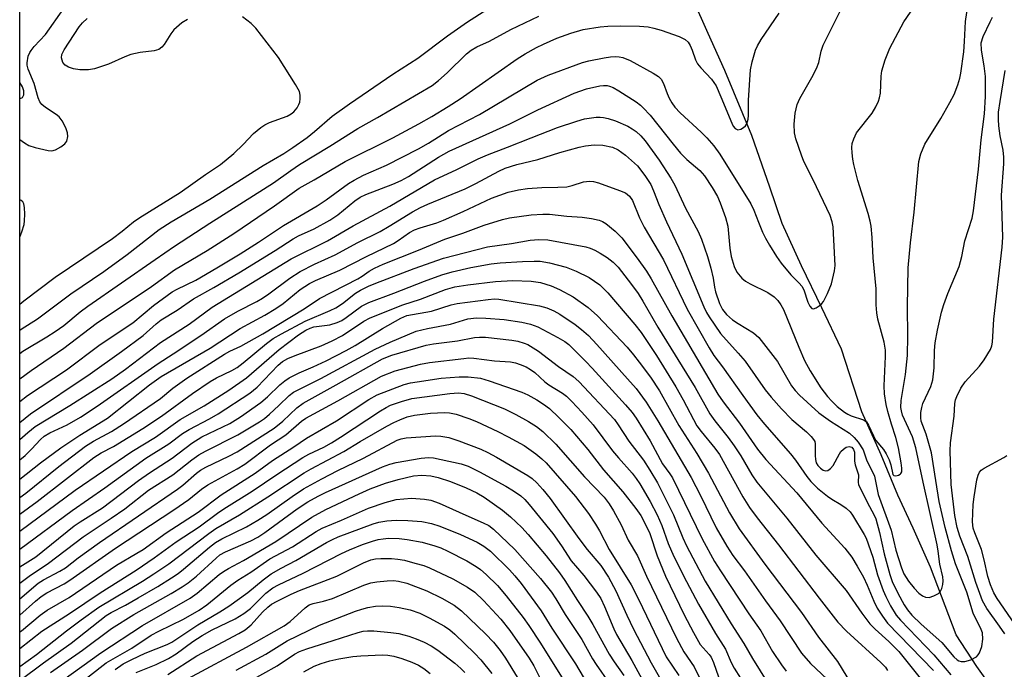
# Model space of a CAD drawing. Units: inches. Extents: x 1177771 to 1183771, y 553457 to 557457.
# Drawn here: x 1177771 to 1177988, y 553814 to 553958 of the extents above; entities that cross this region are included whole.
import ezdxf

# ---------------------------------------------------------------- set-up
doc = ezdxf.new("R2010")
doc.units = ezdxf.units.IN
doc.header["$MEASUREMENT"] = 0
for name, color, linetype in [('HYDRO-Single Line Stream', 4, 'Continuous'), ('NTRL-Trees', 3, 'Continuous'), ('Undefined', 1, 'Continuous')]:
    doc.layers.add(name, color=color, linetype=linetype)

msp = doc.modelspace()

# ---------------------------------------------------------------- linework, layer by layer
at = {"layer": 'HYDRO-Single Line Stream'}
msp.add_lwpolyline([(1177987.79, 553806.85), (1177981.96, 553815.11), (1177977.38, 553822.09), (1177971.73, 553836.98), (1177967.93, 553845.55), (1177964.54, 553852.84), (1177960.83, 553861.74), (1177956.62, 553871.16), (1177952.13, 553884.96), (1177947.77, 553894.1), (1177943.32, 553903.38), (1177939.06, 553912.71), (1177936.29, 553920.65), (1177932.33, 553932.04), (1177926.39, 553946.38), (1177922.73, 553954.52), (1177919.43, 553962)], dxfattribs=at)
at = {"layer": 'NTRL-Trees'}
msp.add_polyline3d([(1179808.02, 554767.66, 0), (1179735.43, 554730.33, 0), (1179691.88, 554718.92, 0), (1179671.14, 554689.89, 0), (1179621.36, 554668.11, 0), (1179542.54, 554671.19, 0), (1179468.92, 554685.74, 0), (1179312.78, 554767.53, 0), (1179283.46, 554762.34, 0), (1179241.55, 554715.28, 0), (1179282.54, 554508.3, 0), (1179181.44, 554325.08, 0), (1178269.12, 553720.5, 0), (1178140.92, 553545.31, 0), (1178080.34, 553457.7, 0), (1177770.95, 553457.74, 0), (1177771.02, 554826.93, 0), (1177804.61, 554868.54, 0), (1177954.23, 555148.48, 0), (1177979.79, 555215.4, 0), (1178071.22, 555454.8, 0), (1178214.06, 555921.51, 0), (1178327.86, 556129.23, 0)], dxfattribs=at)
at = {"layer": 'Undefined'}
for points, elevation in [([(1177770.97, 553868.85), (1177773.36, 553870.74), (1177786.47, 553879.56), (1177793.36, 553884.48), (1177798.14, 553888.01), (1177801.04, 553890.55), (1177802.16, 553891.42), (1177805.64, 553893.55), (1177809.24, 553896.05), (1177813.76, 553898.55), (1177819.29, 553901.83), (1177827.28, 553906.75), (1177831.23, 553909.29), (1177832.42, 553909.93), (1177835.83, 553911.51), (1177839.28, 553913.41), (1177841.05, 553914.6), (1177844.85, 553917.7), (1177846.03, 553918.51), (1177847.26, 553919.1), (1177853.21, 553921.34), (1177855.07, 553922.12), (1177856.68, 553923.03), (1177863.28, 553927.26), (1177865.62, 553928.62), (1177879, 553934.66), (1177885.16, 553937.71), (1177893.19, 553941.4), (1177895.86, 553942.34), (1177898.84, 553942.98), (1177899.65, 553943.08), (1177900.45, 553943.07), (1177900.95, 553942.95), (1177901.74, 553942.61), (1177903.03, 553941.87), (1177906.81, 553939.45), (1177907.78, 553938.75), (1177908.4, 553938.19), (1177909.95, 553936.51), (1177914.99, 553930.13), (1177916.65, 553928.2), (1177918, 553926.8), (1177920.88, 553924.37), (1177921.91, 553923.19), (1177923.59, 553920.6), (1177924.75, 553918.65), (1177925.37, 553917.24), (1177926.54, 553914.03), (1177927.03, 553912.08), (1177927.51, 553907.24), (1177927.8, 553905.38), (1177928.42, 553903.22), (1177929.05, 553901.97), (1177930.12, 553900.67), (1177930.97, 553899.95), (1177931.97, 553899.39), (1177935.89, 553897.5), (1177937.3, 553896.52), (1177938.1, 553895.71), (1177938.77, 553894.77), (1177939.34, 553893.7), (1177942.68, 553885.41), (1177943.97, 553882.52), (1177945.18, 553880.24), (1177947.55, 553876.48), (1177949.03, 553874.55), (1177949.95, 553873.53), (1177951.17, 553872.4), (1177952.74, 553871.13), (1177953.49, 553870.66), (1177954.27, 553870.31), (1177956.97, 553869.42), (1177957.6, 553868.96), (1177958.05, 553868.28), (1177959.14, 553865.9), (1177959.71, 553864.87), (1177961.4, 553862.89), (1177961.99, 553861.93), (1177962.58, 553860.61), (1177962.98, 553859.53), (1177963.42, 553857.38), (1177963.67, 553857.15), (1177964.05, 553857.1), (1177964.69, 553857.23), (1177965.07, 553857.43), (1177965.21, 553857.58), (1177965.38, 553858), (1177965.42, 553858.8), (1177965.28, 553859.93), (1177964.68, 553863.28), (1177964.11, 553865.56), (1177963.1, 553868.48), (1177962.33, 553871.27), (1177961.98, 553872.78), (1177961.62, 553875.12), (1177961.53, 553876.89), (1177961.81, 553883.36), (1177961.78, 553884.79), (1177961.5, 553886.5), (1177960.14, 553891.61), (1177959.87, 553893.03), (1177959.77, 553894.73), (1177959.74, 553898.32), (1177959.1, 553905.08), (1177958.9, 553909.58), (1177958.66, 553912.1), (1177958.44, 553913.22), (1177957.99, 553914.91), (1177955.74, 553922.16), (1177954.79, 553925.69), (1177954.59, 553926.82), (1177954.45, 553928.28), (1177954.4, 553929.44), (1177954.46, 553930.3), (1177954.8, 553931.36), (1177955.44, 553932.63), (1177958.87, 553936.98), (1177959.71, 553938.41), (1177960.29, 553939.66), (1177960.51, 553940.38), (1177960.68, 553941.42), (1177960.88, 553945.17), (1177961.01, 553946.31), (1177961.74, 553948.74), (1177962.77, 553951.33), (1177965.84, 553957.08), (1177969.76, 553962.81)], 224), ([(1177770.97, 553865.06), (1177772.74, 553866.66), (1177774.39, 553867.98), (1177782.01, 553872.57), (1177791.25, 553878.46), (1177794.25, 553880.6), (1177801.95, 553886.44), (1177808.31, 553890.48), (1177813.38, 553894.22), (1177830.81, 553904.89), (1177838.77, 553908.88), (1177844.47, 553912.15), (1177852.57, 553916.5), (1177862.36, 553922.3), (1177867.3, 553924.58), (1177872.04, 553926.94), (1177874.1, 553927.83), (1177878.51, 553929.47), (1177883.68, 553931.56), (1177889.53, 553933.79), (1177893.77, 553935.25), (1177895.48, 553935.74), (1177898.03, 553936.09), (1177898.88, 553936.12), (1177899.66, 553936.05), (1177900.7, 553935.8), (1177902.26, 553935.27), (1177904.99, 553934.09), (1177905.93, 553933.54), (1177906.82, 553932.91), (1177907.85, 553931.97), (1177908.79, 553930.91), (1177911.92, 553926.63), (1177914.49, 553922.66), (1177915.37, 553921.15), (1177917.73, 553916.02), (1177920.5, 553910.91), (1177921.26, 553909.24), (1177922.55, 553905.39), (1177923.27, 553902.87), (1177923.81, 553900.6), (1177924.08, 553898.65), (1177924.32, 553897.59), (1177925.21, 553895.06), (1177925.87, 553893.75), (1177926.78, 553892.63), (1177928.11, 553891.48), (1177929.3, 553890.66), (1177932.73, 553888.58), (1177933.92, 553887.55), (1177938, 553882.26), (1177941.09, 553876.95), (1177941.89, 553875.89), (1177942.84, 553874.86), (1177947.12, 553870.96), (1177949.7, 553869.14), (1177953.84, 553866.46), (1177954.88, 553865.57), (1177955.81, 553864.48), (1177956.91, 553862.81), (1177957.69, 553860.41), (1177959.02, 553857.8), (1177959.36, 553856.99), (1177960.22, 553852.96), (1177963.03, 553845.14), (1177964.07, 553840.74), (1177965.3, 553836.83), (1177965.84, 553835.53), (1177966.89, 553833.91), (1177968.14, 553832.33), (1177969.13, 553831.25), (1177969.97, 553830.63), (1177970.64, 553830.35), (1177971.41, 553830.32), (1177972.49, 553830.62), (1177973.47, 553831.14), (1177973.83, 553831.53), (1177974.2, 553832.29), (1177974.45, 553833.13), (1177974.55, 553833.99), (1177974.44, 553834.86), (1177973.79, 553837.66), (1177973.43, 553840.53), (1177973.19, 553841.9), (1177970.08, 553855.67), (1177968.5, 553863.26), (1177967.74, 553865.67), (1177965.59, 553870.46), (1177965.3, 553871.43), (1177965.21, 553872.14), (1177965.27, 553873.72), (1177966.18, 553879.44), (1177966.68, 553883.57), (1177966.72, 553887.87), (1177966.65, 553894.31), (1177966.78, 553902.93), (1177967.32, 553908.45), (1177968.15, 553915.15), (1177969.13, 553926.34), (1177969.57, 553928), (1177970.47, 553930.13), (1177974.01, 553935.81), (1177976, 553939.31), (1177976.92, 553941.09), (1177977.77, 553943.24), (1177978.17, 553944.66), (1177978.41, 553945.83), (1177979.05, 553950.52), (1177979.22, 553952.74), (1177979.41, 553957.16), (1177979.94, 553960.62)], 226), ([(1177770.97, 553873.5), (1177772.67, 553874.78), (1177781.23, 553880.44), (1177788.67, 553885.99), (1177795.85, 553890.79), (1177800.41, 553894.61), (1177804.54, 553897.59), (1177805.66, 553898.22), (1177809.77, 553900.23), (1177814.38, 553902.89), (1177819.53, 553905.98), (1177823.57, 553908.54), (1177829.08, 553912.24), (1177836.49, 553916.56), (1177838.5, 553917.92), (1177843.43, 553921.47), (1177844.65, 553922.26), (1177846.73, 553923.32), (1177851.78, 553925.53), (1177858.86, 553929.15), (1177861.07, 553930.4), (1177865.47, 553933.13), (1177872.3, 553936.71), (1177885.04, 553944.24), (1177887.47, 553945.37), (1177894.99, 553948.13), (1177896.39, 553948.49), (1177899.8, 553949.19), (1177901.17, 553949.38), (1177902.25, 553949.43), (1177903.08, 553949.38), (1177903.92, 553949.21), (1177905.52, 553948.59), (1177910.61, 553945.83), (1177911.76, 553945.06), (1177912.33, 553944.48), (1177912.89, 553943.5), (1177913.68, 553941.32), (1177914.15, 553940.27), (1177914.7, 553939.26), (1177915.34, 553938.31), (1177916.52, 553937.03), (1177921.16, 553932.8), (1177922.42, 553931.56), (1177924, 553929.81), (1177925.32, 553927.98), (1177932.12, 553917.04), (1177932.81, 553915.58), (1177933.79, 553912.94), (1177934.72, 553910.77), (1177935.36, 553909.45), (1177936.24, 553907.91), (1177937.77, 553905.38), (1177938.81, 553903.93), (1177940.91, 553901.4), (1177942.8, 553899.55), (1177943.36, 553898.89), (1177943.8, 553898.03), (1177944.7, 553895.33), (1177945.16, 553894.43), (1177945.58, 553893.96), (1177945.93, 553893.87), (1177946.54, 553894.09), (1177947.18, 553894.52), (1177947.79, 553895.05), (1177948.14, 553895.48), (1177949.05, 553897.27), (1177949.88, 553899.42), (1177950.56, 553902.25), (1177950.68, 553903.4), (1177950.67, 553904.84), (1177950.26, 553911.95), (1177950.05, 553913.07), (1177949.58, 553914.42), (1177945.84, 553922.3), (1177943.84, 553926.31), (1177943.28, 553927.75), (1177942.06, 553931.31), (1177941.78, 553932.68), (1177941.68, 553934.59), (1177941.92, 553937), (1177942.32, 553938.87), (1177942.94, 553940.2), (1177945.55, 553944.82), (1177946.59, 553946.84), (1177947.1, 553948.15), (1177947.64, 553950.64), (1177948.1, 553951.95), (1177952.2, 553960.2)], 222), ([(1177770.97, 553889.15), (1177771.27, 553889.37), (1177774.86, 553891.69), (1177782.21, 553897.16), (1177789.53, 553902.1), (1177794.64, 553905.88), (1177801.67, 553911.33), (1177804.36, 553913.06), (1177812.86, 553918.06), (1177824.6, 553925.49), (1177829.15, 553928.12), (1177831.15, 553929.4), (1177834.32, 553931.64), (1177835.96, 553932.94), (1177839.85, 553936.31), (1177843.62, 553939.07), (1177853.18, 553945.56), (1177858.7, 553949.1), (1177865.23, 553953.99), (1177869.63, 553957.12), (1177873.91, 553959.83)], 216), ([(1177770.97, 553878.44), (1177773.49, 553880.3), (1177780.7, 553885.21), (1177787.77, 553890.68), (1177799.98, 553898.81), (1177805.08, 553902.48), (1177812.28, 553906.74), (1177818.13, 553910.5), (1177827.13, 553916.56), (1177832.54, 553920.48), (1177835.89, 553922.32), (1177842.73, 553926.37), (1177853.23, 553931.57), (1177858.95, 553934.64), (1177861.82, 553936.27), (1177865.38, 553938.44), (1177868.02, 553940.17), (1177880.6, 553948.94), (1177882.34, 553950.03), (1177884.87, 553951.43), (1177886.42, 553952.21), (1177889.34, 553953.49), (1177892.45, 553954.64), (1177895.18, 553955.39), (1177898.89, 553956.03), (1177900.59, 553956.17), (1177903.42, 553956.23), (1177907.57, 553956.15), (1177909.46, 553956), (1177910.76, 553955.74), (1177912.37, 553955.27), (1177916.32, 553953.88), (1177917.64, 553953.24), (1177918.31, 553952.61), (1177918.74, 553951.89), (1177919.19, 553950.83), (1177919.92, 553948.72), (1177920.39, 553947.82), (1177921.09, 553946.94), (1177923.42, 553944.46), (1177924.45, 553942.97), (1177925.51, 553940.6), (1177927.9, 553934.77), (1177928.25, 553934.09), (1177928.66, 553933.57), (1177929.23, 553933.3), (1177929.88, 553933.45), (1177930.53, 553933.85), (1177930.91, 553934.2), (1177931.21, 553934.63), (1177931.55, 553935.67), (1177931.63, 553936.48), (1177931.61, 553939.86), (1177932.05, 553946.56), (1177932.38, 553948.29), (1177933.15, 553950.84), (1177933.61, 553951.83), (1177934.43, 553953.21), (1177938.33, 553959.03)], 220), ([(1177770.97, 553884.06), (1177771.64, 553884.52), (1177776.96, 553887.7), (1177778.78, 553888.89), (1177780.64, 553890.24), (1177784.31, 553893.25), (1177785.96, 553894.5), (1177800.81, 553904.76), (1177805.08, 553907.68), (1177812.88, 553912.78), (1177826.91, 553921.66), (1177830.68, 553924.37), (1177832.62, 553925.66), (1177839.33, 553929.7), (1177845.51, 553933.61), (1177849.84, 553936.02), (1177861.84, 553943.09), (1177863.28, 553944.15), (1177865.21, 553945.86), (1177869.46, 553950.08), (1177870.5, 553950.86), (1177871.71, 553951.56), (1177874.53, 553952.81), (1177879.2, 553955.38), (1177885.39, 553958.37)], 218), ([(1177770.97, 553894.89), (1177771.86, 553895.62), (1177778.73, 553900.86), (1177791.4, 553909.39), (1177793.53, 553910.96), (1177796.05, 553913.01), (1177797.4, 553914.01), (1177806.29, 553919.49), (1177811.91, 553923.44), (1177815.21, 553925.64), (1177818.14, 553928.12), (1177820.18, 553930.1), (1177822.46, 553932.47), (1177824.08, 553933.86), (1177824.99, 553934.44), (1177825.99, 553934.92), (1177829.91, 553936.33), (1177830.78, 553936.82), (1177831.38, 553937.31), (1177832.09, 553938.16), (1177832.51, 553938.88), (1177832.69, 553939.38), (1177832.79, 553940.16), (1177832.78, 553940.96), (1177832.6, 553941.74), (1177831.78, 553943.28), (1177828.01, 553949.21), (1177822.97, 553955.73), (1177821.96, 553956.75), (1177820.09, 553958.19)], 214), ([(1177770.97, 553860.63), (1177772.12, 553861.58), (1177773.56, 553862.99), (1177775.52, 553865.13), (1177776.33, 553865.83), (1177777.62, 553866.57), (1177781.44, 553868.3), (1177784.36, 553870.02), (1177788.05, 553872.46), (1177801.45, 553881.86), (1177804.81, 553883.97), (1177810.9, 553888), (1177816.11, 553891.65), (1177819, 553893.38), (1177823.24, 553895.53), (1177824.47, 553896.23), (1177825.86, 553897.16), (1177830.51, 553900.64), (1177832.76, 553902.08), (1177835.93, 553903.69), (1177840.47, 553905.81), (1177845.52, 553908.51), (1177850.39, 553910.95), (1177852.39, 553912.08), (1177857.51, 553915.23), (1177859.32, 553916.23), (1177860.92, 553916.97), (1177869.16, 553920.33), (1177871.5, 553921.49), (1177876.55, 553924.23), (1177877.96, 553924.89), (1177880.54, 553925.68), (1177885.2, 553926.74), (1177890.03, 553928.29), (1177894.26, 553929.5), (1177895.67, 553929.82), (1177897.58, 553930.02), (1177899.53, 553929.92), (1177901.59, 553929.51), (1177902.89, 553928.94), (1177904.5, 553927.73), (1177907.13, 553925.36), (1177908.77, 553923.22), (1177910.09, 553921.24), (1177910.7, 553919.9), (1177911.86, 553916.85), (1177913.55, 553913.01), (1177916.93, 553905.92), (1177921.78, 553894.31), (1177922.36, 553893.07), (1177922.95, 553892.08), (1177925.44, 553888.47), (1177929.35, 553884.14), (1177930.84, 553882.37), (1177935.31, 553876.04), (1177936.62, 553874.39), (1177938.88, 553871.83), (1177941.14, 553869.48), (1177944.4, 553866.75), (1177945.43, 553865.76), (1177945.96, 553865.13), (1177946.21, 553864.67), (1177946.33, 553864.15), (1177946.28, 553861.55), (1177946.34, 553860.68), (1177946.55, 553859.99), (1177946.92, 553859.35), (1177947.45, 553858.78), (1177948.05, 553858.37), (1177948.67, 553858.2), (1177949.09, 553858.29), (1177949.7, 553858.73), (1177950.25, 553859.37), (1177951.63, 553861.97), (1177951.96, 553862.42), (1177952.53, 553862.99), (1177953.16, 553863.41), (1177953.79, 553863.56), (1177954.37, 553863.37), (1177954.78, 553862.92), (1177954.97, 553862.28), (1177955, 553860.31), (1177955.09, 553859.48), (1177955.84, 553857.28), (1177955.8, 553855.65), (1177955.87, 553855.18), (1177957.84, 553851.11), (1177959.24, 553848.59), (1177959.64, 553847.62), (1177960.48, 553844.64), (1177961.53, 553839.89), (1177962.75, 553835.36), (1177963.28, 553833.81), (1177964.56, 553831.23), (1177965.95, 553828.66), (1177966.65, 553827.54), (1177967.61, 553826.42), (1177969.65, 553824.38), (1177974.22, 553820.34), (1177976.88, 553817.24), (1177977.62, 553816.58), (1177978, 553816.36), (1177978.49, 553816.21), (1177979.28, 553816.19), (1177980.62, 553816.59), (1177981.85, 553817.25), (1177982.22, 553817.65), (1177982.51, 553818.13), (1177983.02, 553819.52), (1177983.26, 553821.08), (1177983.16, 553822.53), (1177982.77, 553823.62), (1177981.66, 553825.7), (1177981.15, 553826.85), (1177979.74, 553831.46), (1177977.27, 553837.68), (1177976.38, 553840.57), (1177974.96, 553845.74), (1177973.67, 553851.42), (1177972.87, 553856.03), (1177971.97, 553862.15), (1177970.75, 553866.28), (1177969.7, 553869.11), (1177969.57, 553869.86), (1177969.62, 553871.01), (1177969.81, 553872.16), (1177970.07, 553873), (1177971.77, 553876.77), (1177972.27, 553878.24), (1177972.56, 553880.85), (1177972.62, 553884.71), (1177972.77, 553886.42), (1177973.27, 553889.19), (1177974.16, 553893.13), (1177974.68, 553894.8), (1177975.57, 553897.24), (1177978.07, 553903.23), (1177978.64, 553905.38), (1177979.31, 553908.83), (1177980.89, 553913.86), (1177981.19, 553915.5), (1177982.34, 553924.65), (1177982.93, 553931.11), (1177983.64, 553936.84), (1177983.87, 553940.63), (1177983.87, 553945.08), (1177983.57, 553947.4), (1177982.94, 553950.83), (1177982.91, 553952.47), (1177983.3, 553953.89), (1177984.91, 553957.08), (1177985.36, 553958.16)], 228), ([(1177807.93, 553957.61), (1177806.68, 553956.9), (1177804.96, 553955.36), (1177804.23, 553954.47), (1177802.83, 553952.09), (1177802.28, 553951.5), (1177801.6, 553951.04), (1177800.58, 553950.68), (1177797.51, 553950.38), (1177795.47, 553949.92), (1177794.13, 553949.42), (1177790.51, 553947.8), (1177787.45, 553946.73), (1177786.13, 553946.52), (1177784.17, 553946.55), (1177782.78, 553946.72), (1177781.67, 553947.1), (1177780.94, 553947.53), (1177780.45, 553948.14), (1177780.16, 553949.16), (1177780.23, 553949.94), (1177780.74, 553950.95), (1177784.09, 553956.03), (1177784.79, 553956.9), (1177785.82, 553957.85)], 214), ([(1177770.97, 553826.38), (1177774.43, 553829.5), (1177775.65, 553830.51), (1177776.96, 553831.32), (1177780.75, 553833.31), (1177782, 553834.09), (1177792.08, 553841.15), (1177804.91, 553849.59), (1177808.21, 553851.91), (1177811.01, 553854.12), (1177812.44, 553855.14), (1177818.9, 553858.65), (1177820.61, 553859.69), (1177826.23, 553863.94), (1177829.63, 553866.15), (1177833.05, 553869.12), (1177834, 553869.81), (1177841.05, 553873.58), (1177850.68, 553879.03), (1177853.71, 553880.23), (1177859.3, 553881.71), (1177861.31, 553882.06), (1177868.86, 553882.95), (1177869.94, 553883.05), (1177871.05, 553883.04), (1177875.62, 553882.4), (1177879.17, 553882.19), (1177880.25, 553881.98), (1177881.3, 553881.62), (1177882.6, 553881.08), (1177883.58, 553880.54), (1177884.5, 553879.84), (1177886.7, 553877.79), (1177887.62, 553877.14), (1177890.58, 553875.32), (1177891.47, 553874.62), (1177892.68, 553873.46), (1177894.9, 553871.08), (1177897.34, 553868.3), (1177901.63, 553862.6), (1177902.93, 553861.02), (1177905.95, 553857.65), (1177906.84, 553856.52), (1177907.62, 553855.36), (1177909.9, 553851.41), (1177911.48, 553848.48), (1177912.51, 553846.16), (1177913.9, 553842.19), (1177915.16, 553839.34), (1177917.94, 553833.82), (1177920.61, 553828.85), (1177924.31, 553822.34), (1177926.51, 553818.9), (1177927.8, 553815.98), (1177928.47, 553814.72), (1177934.04, 553805.94)], 246), ([(1177770.97, 553822.69), (1177771.34, 553822.97), (1177775.48, 553826.39), (1177777, 553827.52), (1177781.86, 553830.32), (1177792.26, 553837.42), (1177796.79, 553840.02), (1177798.13, 553840.86), (1177803.25, 553844.56), (1177810.32, 553849.12), (1177815.33, 553852.93), (1177822.82, 553857.71), (1177826.69, 553860.47), (1177831.39, 553863.48), (1177834.15, 553865.39), (1177840.76, 553869.22), (1177847.93, 553873.91), (1177849.74, 553874.91), (1177855.73, 553877.18), (1177857.13, 553877.56), (1177858.58, 553877.82), (1177863.84, 553878.6), (1177867.81, 553878.89), (1177869.78, 553878.9), (1177872.53, 553878.57), (1177874.47, 553878.04), (1177881.63, 553875.5), (1177882.94, 553874.94), (1177884.97, 553873.86), (1177886.45, 553872.91), (1177887.73, 553871.89), (1177889.8, 553869.94), (1177892.45, 553867.26), (1177896.18, 553862.87), (1177899.67, 553858.42), (1177903.91, 553853.56), (1177906.78, 553849.9), (1177907.84, 553848.32), (1177908.93, 553846.35), (1177909.87, 553844.39), (1177911.5, 553839.44), (1177913.3, 553834.95), (1177917.42, 553826.48), (1177919.45, 553822.54), (1177920.93, 553819.96), (1177922.95, 553817.73), (1177923.38, 553817.15), (1177923.91, 553815.99), (1177924.98, 553812.78)], 248), ([(1177770.97, 553819.08), (1177775.86, 553822.89), (1177781.92, 553826.77), (1177788.66, 553831.28), (1177796.61, 553836.3), (1177800.6, 553839.05), (1177805.42, 553842.52), (1177810.51, 553845.89), (1177814.53, 553848.87), (1177815.96, 553849.84), (1177822.18, 553853.73), (1177827.65, 553857.4), (1177833.37, 553861.1), (1177834.66, 553861.84), (1177838.02, 553863.43), (1177839.68, 553864.35), (1177841.64, 553865.58), (1177850.48, 553871.43), (1177851.72, 553872.17), (1177852.66, 553872.63), (1177855.09, 553873.48), (1177857.41, 553874.09), (1177865.8, 553875.24), (1177867.66, 553875.37), (1177868.9, 553875.21), (1177870.54, 553874.7), (1177877.8, 553871.82), (1177880.34, 553870.62), (1177883.14, 553869.04), (1177884.88, 553867.95), (1177886.28, 553866.87), (1177889.15, 553864.07), (1177895.48, 553856.86), (1177899.78, 553852.4), (1177900.91, 553850.91), (1177901.82, 553849.41), (1177903.55, 553846.27), (1177905.06, 553842.91), (1177907.17, 553839.48), (1177909.12, 553834.97), (1177915.72, 553821.36), (1177917.38, 553818.29), (1177919.63, 553815.02), (1177922.78, 553808.53)], 250), ([(1177770.97, 553815.12), (1177774.68, 553817.72), (1177781.27, 553822.95), (1177784.51, 553825.39), (1177788.36, 553828.15), (1177798.03, 553833.9), (1177800.53, 553835.47), (1177803.81, 553837.74), (1177812.62, 553844.38), (1177814.19, 553845.48), (1177819.37, 553848.53), (1177825.63, 553852.43), (1177833.66, 553857.78), (1177835.18, 553858.65), (1177842.38, 553862.44), (1177845.99, 553864.64), (1177851.86, 553868), (1177853.41, 553868.84), (1177854.72, 553869.45), (1177856.33, 553870.08), (1177857.99, 553870.46), (1177861.49, 553870.9), (1177864.58, 553871.07), (1177865.73, 553870.97), (1177867.15, 553870.64), (1177869.98, 553869.71), (1177871.62, 553869.07), (1177876.34, 553866.88), (1177878.64, 553865.69), (1177882.13, 553863.74), (1177884.71, 553861.96), (1177886.08, 553860.84), (1177886.97, 553859.96), (1177893.49, 553852.52), (1177896.33, 553848.8), (1177897.91, 553846.41), (1177898.77, 553844.95), (1177900.92, 553840.85), (1177905.72, 553833.09), (1177907.33, 553829.94), (1177913.48, 553817.21), (1177916.24, 553813.14)], 252), ([(1177770.97, 553811.98), (1177776.18, 553815.88), (1177782.28, 553820.26), (1177790.03, 553826.33), (1177791.1, 553826.99), (1177794.24, 553828.63), (1177797.06, 553830.21), (1177801.37, 553832.72), (1177804.41, 553834.63), (1177805.87, 553835.61), (1177807.02, 553836.5), (1177812.78, 553841.38), (1177814.1, 553842.39), (1177815.54, 553843.23), (1177820.92, 553845.85), (1177823.44, 553847.31), (1177825.41, 553848.59), (1177830.98, 553852.56), (1177833.52, 553854.22), (1177837.53, 553856.44), (1177841.11, 553858.27), (1177846.76, 553861), (1177854.13, 553864.92), (1177855.07, 553865.24), (1177856.16, 553865.44), (1177862.58, 553865.89), (1177863.76, 553865.81), (1177865.51, 553865.52), (1177867.73, 553864.83), (1177872.6, 553862.94), (1177874.16, 553862.26), (1177876.09, 553861.22), (1177882.95, 553857.17), (1177883.91, 553856.5), (1177884.94, 553855.54), (1177886.25, 553854.09), (1177887.89, 553852.09), (1177894.19, 553843.25), (1177896.01, 553840.89), (1177899.05, 553837.33), (1177900.74, 553834.77), (1177902.39, 553831.77), (1177904.76, 553826.41), (1177906.27, 553823.3), (1177910.14, 553815.93), (1177913.07, 553810.72)], 254), ([(1177777.71, 553813.76), (1177784.76, 553818.7), (1177791.18, 553823.46), (1177796.11, 553826.52), (1177804.35, 553831.17), (1177806.75, 553832.61), (1177808.05, 553833.51), (1177809.91, 553835), (1177814.26, 553838.98), (1177815.1, 553839.67), (1177816.3, 553840.34), (1177821.89, 553842.78), (1177823.47, 553843.6), (1177824.95, 553844.59), (1177832.12, 553849.8), (1177834.49, 553851.35), (1177836.72, 553852.6), (1177838.38, 553853.42), (1177850.92, 553859.07), (1177852.53, 553859.65), (1177853.93, 553860), (1177859.46, 553860.96), (1177861.08, 553861.11), (1177862.14, 553861.02), (1177863.89, 553860.68), (1177868.23, 553859.7), (1177869.78, 553859.2), (1177872.31, 553857.98), (1177878.09, 553854.81), (1177879.81, 553853.8), (1177881.44, 553852.66), (1177882.32, 553851.85), (1177883.27, 553850.78), (1177888.46, 553844.41), (1177890.37, 553841.68), (1177892.5, 553838.33), (1177895.33, 553835.13), (1177898.09, 553831.43), (1177899.02, 553830.03), (1177899.87, 553828.34), (1177901.92, 553823.35), (1177902.5, 553822.14), (1177905.88, 553816.43), (1177909.81, 553809.27)], 256), ([(1177780.44, 553812.07), (1177788.83, 553818.07), (1177798, 553824.12), (1177808.51, 553830.11), (1177810.08, 553831.22), (1177814.94, 553835.33), (1177815.87, 553836.04), (1177816.96, 553836.7), (1177820.25, 553838.44), (1177827.44, 553842.66), (1177835.37, 553848.01), (1177838.4, 553849.67), (1177845.8, 553853.16), (1177848.21, 553854.22), (1177851.6, 553855.44), (1177854.36, 553856.3), (1177857.74, 553857.08), (1177859.6, 553857.25), (1177861.55, 553857.11), (1177863.23, 553856.73), (1177865.94, 553855.82), (1177869.36, 553854.44), (1177871.7, 553853.33), (1177873.32, 553852.39), (1177877.37, 553849.54), (1177879.12, 553848.05), (1177881.63, 553845.71), (1177883.03, 553844.2), (1177886.99, 553839.48), (1177889.96, 553835.7), (1177891.11, 553834.05), (1177893.9, 553829.61), (1177896.16, 553826.2), (1177897.28, 553824.33), (1177900.91, 553817.78), (1177902.01, 553816.09), (1177904.11, 553813.14)], 258), ([(1177778.36, 553806.78), (1177790.02, 553815.86), (1177795.67, 553819.14), (1177799.95, 553821.97), (1177801.64, 553822.86), (1177807.05, 553825.48), (1177810.54, 553827.51), (1177812.21, 553828.67), (1177817.48, 553833.04), (1177819.05, 553834.11), (1177821.9, 553835.87), (1177826.09, 553838.8), (1177831.1, 553841.43), (1177836.33, 553844.82), (1177837.59, 553845.55), (1177841.89, 553847.32), (1177847.82, 553849.93), (1177851.51, 553851.24), (1177853.97, 553851.85), (1177857.33, 553852.17), (1177860.19, 553851.98), (1177861.59, 553851.72), (1177863.45, 553851.08), (1177869.3, 553848.41), (1177873.12, 553846.76), (1177874.34, 553846.12), (1177875.4, 553845.33), (1177880.1, 553840.84), (1177885.77, 553834.49), (1177888.18, 553831.46), (1177889.17, 553829.99), (1177891.21, 553826.56), (1177894.85, 553821.01), (1177897.25, 553816.78), (1177898.04, 553815.53), (1177900.92, 553811.44)], 260), ([(1177791.99, 553814.46), (1177793.76, 553815.65), (1177795.65, 553816.66), (1177798.62, 553818.01), (1177803.42, 553819.94), (1177804.48, 553820.48), (1177810.2, 553824.26), (1177815.08, 553827.1), (1177817.06, 553828.38), (1177821.21, 553831.41), (1177824.62, 553834.18), (1177826.4, 553835.47), (1177828.61, 553836.75), (1177831.82, 553838.42), (1177838.55, 553842.41), (1177839.87, 553843.08), (1177841.17, 553843.62), (1177848.83, 553846.52), (1177850.1, 553846.86), (1177851.87, 553847.19), (1177853.95, 553847.35), (1177856.5, 553847.26), (1177859.6, 553847.03), (1177861.73, 553846.6), (1177863.59, 553846), (1177868.11, 553844.18), (1177871.79, 553842.45), (1177873.27, 553841.63), (1177874.71, 553840.47), (1177878.91, 553836.4), (1177880.12, 553835.09), (1177881.52, 553833.34), (1177885.87, 553827.37), (1177888.25, 553823.56), (1177893.47, 553815.64), (1177897.62, 553808.68)], 262), ([(1177796.63, 553813.73), (1177801, 553815.53), (1177803.76, 553816.84), (1177805.42, 553817.86), (1177809.13, 553820.63), (1177811.18, 553821.95), (1177813.38, 553823.15), (1177818.46, 553825.58), (1177820.37, 553826.73), (1177821.8, 553827.9), (1177825.22, 553831.25), (1177826.74, 553832.4), (1177828.03, 553833.1), (1177833.46, 553835.62), (1177841.85, 553839.97), (1177843.64, 553840.8), (1177846.54, 553841.93), (1177848.71, 553842.71), (1177849.96, 553843.05), (1177851.07, 553843.24), (1177852.27, 553843.33), (1177854.61, 553843.25), (1177856.36, 553843.1), (1177859.65, 553842.45), (1177862.43, 553841.66), (1177863.76, 553841.2), (1177865.32, 553840.49), (1177869.55, 553838.34), (1177871.57, 553837.15), (1177872.5, 553836.46), (1177873.78, 553835.34), (1177876.24, 553832.9), (1177878.2, 553830.68), (1177881.91, 553825.88), (1177883.18, 553824.1), (1177885.74, 553820.21), (1177892.92, 553808.73)], 264), ([(1177803.63, 553813.36), (1177810, 553817.42), (1177819.24, 553822.37), (1177820.66, 553823.2), (1177821.99, 553824.27), (1177824.49, 553827.02), (1177825.67, 553828.19), (1177826.43, 553828.8), (1177827.67, 553829.51), (1177830.78, 553831.04), (1177832.62, 553831.85), (1177840.87, 553835), (1177846.76, 553837.89), (1177848.34, 553838.56), (1177849.41, 553838.81), (1177850.56, 553838.9), (1177852.89, 553838.88), (1177854.32, 553838.75), (1177855.74, 553838.49), (1177858.02, 553837.88), (1177860, 553837.3), (1177861.28, 553836.83), (1177866.41, 553834.41), (1177869.68, 553832.6), (1177871.25, 553831.47), (1177873.21, 553829.64), (1177876.98, 553825.52), (1177878.99, 553823.01), (1177883.24, 553816.91), (1177884.25, 553815.2), (1177886.45, 553810.99)], 266), ([(1177808.11, 553812.41), (1177820.91, 553819.37), (1177829.27, 553824.07), (1177830.56, 553825.01), (1177833.84, 553828.04), (1177834.79, 553828.68), (1177835.61, 553828.96), (1177837.92, 553829.46), (1177839.89, 553830.04), (1177846.79, 553832.97), (1177848.36, 553833.52), (1177849.68, 553833.77), (1177851.92, 553833.96), (1177853.32, 553834.01), (1177854.48, 553833.92), (1177856.28, 553833.45), (1177860.67, 553831.72), (1177864.01, 553830.14), (1177866.72, 553828.6), (1177868.31, 553827.34), (1177873.66, 553822.31), (1177875.4, 553820.47), (1177876.87, 553818.6), (1177878.03, 553816.91), (1177880.6, 553812.75)], 268), ([(1177818.66, 553814.25), (1177825.2, 553817.8), (1177829.93, 553820.77), (1177837.06, 553824.16), (1177844.96, 553827.24), (1177846.35, 553827.72), (1177847.71, 553828.08), (1177849.35, 553828.35), (1177851.01, 553828.42), (1177852.68, 553828.35), (1177854.63, 553828.09), (1177857.05, 553827.55), (1177859.13, 553826.83), (1177861.22, 553825.83), (1177864.59, 553824), (1177865.75, 553823.18), (1177866.84, 553822.24), (1177871.22, 553818.04), (1177872.62, 553816.53), (1177875.04, 553813.52)], 270), ([(1177821.37, 553811.68), (1177827.71, 553815.2), (1177831.5, 553817.8), (1177832.61, 553818.41), (1177834.26, 553819.01), (1177840.03, 553820.78), (1177845.55, 553822.6), (1177846.64, 553822.88), (1177847.65, 553822.98), (1177849, 553822.94), (1177852.77, 553822.59), (1177854.49, 553822.32), (1177856.74, 553821.74), (1177858.33, 553821.21), (1177860.12, 553820.48), (1177861.68, 553819.65), (1177863.14, 553818.66), (1177866.89, 553815.79), (1177868.22, 553814.66), (1177869.09, 553813.77)], 272), ([(1177833.6, 553813.88), (1177835.89, 553815.14), (1177837.44, 553815.75), (1177839.31, 553816.33), (1177841.27, 553816.77), (1177844.38, 553817.32), (1177846.15, 553817.46), (1177850.93, 553817.63), (1177852.08, 553817.56), (1177853.43, 553817.33), (1177855.15, 553816.82), (1177857.37, 553816.03), (1177858.87, 553815.36), (1177860.05, 553814.66), (1177861.4, 553813.57)], 274)]:
    msp.add_lwpolyline(points, dxfattribs=dict(at, elevation=elevation))
for points in [[(1177770.97, 553931.17, 212), (1177772, 553930.45, 212), (1177772.97, 553929.89, 212), (1177774.34, 553929.43, 212), (1177777.2, 553928.79, 212), (1177778.04, 553928.72, 212), (1177778.82, 553928.9, 212), (1177780.03, 553929.56, 212), (1177780.89, 553930.23, 212), (1177781.34, 553930.85, 212), (1177781.57, 553931.86, 212), (1177781.5, 553932.65, 212), (1177781.1, 553933.72, 212), (1177780.3, 553935.27, 212), (1177779.64, 553936.18, 212), (1177778.99, 553936.71, 212), (1177776.6, 553938.2, 212), (1177775.83, 553938.89, 212), (1177775.37, 553939.49, 212), (1177775, 553940.36, 212), (1177774.15, 553943.55, 212), (1177772.81, 553946.7, 212), (1177772.59, 553947.53, 212), (1177772.56, 553948.09, 212), (1177772.85, 553949.51, 212), (1177773.16, 553950.33, 212), (1177773.44, 553950.82, 212), (1177774.11, 553951.65, 212), (1177776.63, 553954.3, 212), (1177780.68, 553960.07, 212)], [(1177988.08, 553822.26, 230), (1177986.97, 553823.94, 230), (1177984.11, 553827.9, 230), (1177983.21, 553829.54, 230), (1177981.7, 553833.61, 230), (1177979.95, 553839.29, 230), (1177978.16, 553843.81, 230), (1177977.57, 553845.68, 230), (1177977.06, 553848.35, 230), (1177976.27, 553855.21, 230), (1177976.08, 553862.63, 230), (1177976.14, 553864.39, 230), (1177976.92, 553870.2, 230), (1177977.09, 553873.06, 230), (1177977.23, 553873.8, 230), (1177977.52, 553874.59, 230), (1177978.42, 553876.38, 230), (1177979.35, 553877.82, 230), (1177982.52, 553881.22, 230), (1177983.59, 553882.64, 230), (1177984.97, 553884.94, 230), (1177985.27, 553885.74, 230), (1177985.41, 553886.54, 230), (1177985.7, 553891.61, 230), (1177987.49, 553907.47, 230), (1177987.64, 553909.66, 230), (1177987.39, 553918.92, 230), (1177987.87, 553925.85, 230), (1177987.9, 553927.29, 230), (1177987.75, 553928.85, 230), (1177987.11, 553932.02, 230), (1177986.79, 553934.22, 230), (1177986.7, 553935.59, 230), (1177986.74, 553937.23, 230), (1177987.05, 553939.56, 230), (1177988.21, 553946.36, 230)], [(1177770.97, 553940.22, 210), (1177771.06, 553940.22, 210), (1177771.57, 553940.45, 210), (1177771.84, 553941, 210), (1177771.87, 553941.89, 210), (1177771.59, 553942.76, 210), (1177770.97, 553943.76, 210)], [(1177770.97, 553856.38, 230), (1177775.5, 553859.94, 230), (1177780.03, 553863.25, 230), (1177784.23, 553866.02, 230), (1177790.33, 553869.77, 230), (1177799.59, 553877.12, 230), (1177802.1, 553879, 230), (1177812.92, 553885.18, 230), (1177819.53, 553889.57, 230), (1177824.98, 553892.46, 230), (1177827.41, 553893.93, 230), (1177829.06, 553895.03, 230), (1177832.8, 553898.11, 230), (1177834.86, 553899.47, 230), (1177836.16, 553900.11, 230), (1177841.55, 553902.41, 230), (1177847.36, 553905.39, 230), (1177853.32, 553908.29, 230), (1177854.41, 553908.92, 230), (1177856.86, 553910.68, 230), (1177857.97, 553911.28, 230), (1177859.22, 553911.73, 230), (1177862.89, 553912.84, 230), (1177864.38, 553913.39, 230), (1177868.67, 553915.3, 230), (1177874.93, 553918.26, 230), (1177878.66, 553919.59, 230), (1177880.93, 553920.11, 230), (1177882.92, 553920.4, 230), (1177886.02, 553920.63, 230), (1177889.61, 553920.66, 230), (1177891.58, 553920.79, 230), (1177892.7, 553921.05, 230), (1177895.22, 553921.84, 230), (1177896.59, 553922, 230), (1177897.41, 553921.93, 230), (1177898.52, 553921.63, 230), (1177903.18, 553919.98, 230), (1177904.49, 553919.42, 230), (1177905.38, 553918.7, 230), (1177906.06, 553917.77, 230), (1177907.6, 553913.96, 230), (1177908.57, 553911.86, 230), (1177912.84, 553904.64, 230), (1177918.11, 553893.77, 230), (1177922.92, 553885.31, 230), (1177924, 553883.57, 230), (1177925.88, 553881.12, 230), (1177930.33, 553874.79, 230), (1177933.44, 553870.51, 230), (1177935.1, 553868.46, 230), (1177940.86, 553861.96, 230), (1177941.94, 553860.57, 230), (1177944.48, 553856.92, 230), (1177945.33, 553855.82, 230), (1177946.85, 553854.34, 230), (1177948.99, 553852.58, 230), (1177949.95, 553851.94, 230), (1177951.99, 553850.77, 230), (1177953.15, 553849.94, 230), (1177953.99, 553849.18, 230), (1177954.54, 553848.46, 230), (1177957.11, 553844.18, 230), (1177957.53, 553843.35, 230), (1177959.04, 553839.14, 230), (1177960.07, 553835.3, 230), (1177961.27, 553831.85, 230), (1177961.85, 553830.52, 230), (1177962.92, 553828.42, 230), (1177964.17, 553826.42, 230), (1177965.11, 553825.32, 230), (1177972.45, 553817.66, 230), (1177976.22, 553813.27, 230)], [(1177770.97, 553909.69, 212), (1177771.39, 553910.81, 212), (1177771.91, 553912.45, 212), (1177772.03, 553913.3, 212), (1177772.06, 553914.75, 212), (1177772.01, 553916.19, 212), (1177771.87, 553916.99, 212), (1177771.67, 553917.43, 212), (1177771.29, 553917.76, 212), (1177770.97, 553917.92, 212)], [(1177770.97, 553852.3, 232), (1177772.27, 553853.28, 232), (1177779.6, 553859.11, 232), (1177785.48, 553863.6, 232), (1177787.18, 553864.7, 232), (1177791.16, 553866.89, 232), (1177793.86, 553868.53, 232), (1177802.02, 553874.12, 232), (1177804.69, 553876.41, 232), (1177807.76, 553878.62, 232), (1177816.1, 553883.89, 232), (1177817.27, 553884.53, 232), (1177819.72, 553885.65, 232), (1177824.54, 553888.37, 232), (1177833.64, 553893.91, 232), (1177837, 553896.14, 232), (1177845.46, 553900.51, 232), (1177846.43, 553901.09, 232), (1177847.95, 553902.14, 232), (1177849.19, 553902.86, 232), (1177851.05, 553903.72, 232), (1177858.84, 553906.77, 232), (1177864.7, 553909.21, 232), (1177868.63, 553910.53, 232), (1177873.31, 553912.32, 232), (1177877.35, 553913.54, 232), (1177878.94, 553913.91, 232), (1177883.68, 553914.55, 232), (1177886.29, 553914.72, 232), (1177887.73, 553914.74, 232), (1177891.53, 553914.26, 232), (1177894.96, 553914.05, 232), (1177897, 553913.78, 232), (1177898.7, 553913.41, 232), (1177899.44, 553913.12, 232), (1177900.14, 553912.7, 232), (1177902.19, 553911, 232), (1177903.65, 553909.53, 232), (1177907.07, 553905.06, 232), (1177909.09, 553902.21, 232), (1177910.17, 553900.48, 232), (1177914.69, 553892.37, 232), (1177924.88, 553875.06, 232), (1177926.01, 553873.41, 232), (1177929.65, 553868.69, 232), (1177933.56, 553863, 232), (1177935.45, 553860.7, 232), (1177942.25, 553853.37, 232), (1177947.76, 553846.63, 232), (1177952.83, 553841.14, 232), (1177954.36, 553839.17, 232), (1177955.58, 553837.22, 232), (1177956.98, 553834.74, 232), (1177957.8, 553833, 232), (1177959.23, 553829.5, 232), (1177960, 553827.92, 232), (1177961.11, 553826.17, 232), (1177962.25, 553824.64, 232), (1177972.42, 553814.17, 232)], [(1177770.97, 553848.61, 234), (1177774.83, 553851.42, 234), (1177787.32, 553861.15, 234), (1177788.89, 553862.15, 234), (1177791.6, 553863.58, 234), (1177798.12, 553867.54, 234), (1177802.18, 553870.23, 234), (1177809.04, 553875.22, 234), (1177812.95, 553877.89, 234), (1177814.3, 553878.67, 234), (1177817.74, 553880.33, 234), (1177818.88, 553880.97, 234), (1177820.2, 553881.97, 234), (1177825.32, 553886.27, 234), (1177826.79, 553887.31, 234), (1177828.67, 553888.39, 234), (1177833.84, 553891.16, 234), (1177839.41, 553893.48, 234), (1177840.67, 553894.09, 234), (1177842.14, 553895.06, 234), (1177844.96, 553897.32, 234), (1177846.05, 553898, 234), (1177847.86, 553898.89, 234), (1177849.42, 553899.55, 234), (1177857.92, 553902.77, 234), (1177864.38, 553905.07, 234), (1177874.1, 553907.52, 234), (1177879.34, 553908.3, 234), (1177883.5, 553909.03, 234), (1177885.42, 553909.16, 234), (1177887.39, 553909.07, 234), (1177895.77, 553907.57, 234), (1177896.73, 553907.27, 234), (1177897.73, 553906.81, 234), (1177898.94, 553906.14, 234), (1177900.43, 553905.19, 234), (1177901.8, 553904.15, 234), (1177902.9, 553903.03, 234), (1177905.84, 553899.26, 234), (1177907.3, 553897.23, 234), (1177908.33, 553895.57, 234), (1177911.62, 553889.83, 234), (1177919.86, 553876.57, 234), (1177923.11, 553870.73, 234), (1177924.17, 553869.22, 234), (1177927.15, 553865.53, 234), (1177928.48, 553863.67, 234), (1177929.91, 553861.53, 234), (1177932.34, 553857.29, 234), (1177933.41, 553855.7, 234), (1177940.09, 553847.76, 234), (1177946.47, 553839.6, 234), (1177953.17, 553831.86, 234), (1177956.61, 553826.83, 234), (1177958.38, 553824.52, 234), (1177959.54, 553823.31, 234), (1177962.54, 553820.63, 234), (1177964.72, 553818.42, 234), (1177970.06, 553811.77, 234)], [(1177770.97, 553844.91, 236), (1177783.15, 553853.9, 236), (1177795.66, 553862.47, 236), (1177800.85, 553865.63, 236), (1177806.33, 553869.47, 236), (1177811.59, 553872.51, 236), (1177817.07, 553875.97, 236), (1177820.91, 553878.71, 236), (1177828.11, 553884.93, 236), (1177832.41, 553888.17, 236), (1177834.04, 553889.21, 236), (1177835, 553889.64, 236), (1177835.79, 553889.88, 236), (1177839.31, 553890.38, 236), (1177840.91, 553890.85, 236), (1177841.93, 553891.32, 236), (1177842.94, 553891.96, 236), (1177846.31, 553894.5, 236), (1177847.88, 553895.28, 236), (1177853.45, 553897.32, 236), (1177860.15, 553900.01, 236), (1177864, 553901.4, 236), (1177866.26, 553902.06, 236), (1177870.36, 553902.96, 236), (1177874.85, 553903.77, 236), (1177876.87, 553904, 236), (1177881.78, 553904.32, 236), (1177884.39, 553904.39, 236), (1177885.7, 553904.35, 236), (1177887.74, 553904.03, 236), (1177891.44, 553903.07, 236), (1177893.61, 553902.18, 236), (1177896.5, 553900.79, 236), (1177898.84, 553899.14, 236), (1177900.62, 553897.4, 236), (1177906.58, 553890.41, 236), (1177907.93, 553888.64, 236), (1177911.32, 553883.6, 236), (1177915.6, 553876.66, 236), (1177917.22, 553873.83, 236), (1177920.22, 553868.12, 236), (1177921.17, 553866.82, 236), (1177924.2, 553863.16, 236), (1177925.19, 553861.79, 236), (1177930.33, 553852.44, 236), (1177931.85, 553850.11, 236), (1177933.54, 553847.81, 236), (1177938.25, 553841.89, 236), (1177947.16, 553830.14, 236), (1177951.33, 553824.85, 236), (1177953.2, 553822.87, 236), (1177960.8, 553815.97, 236), (1177961.77, 553814.93, 236), (1177962.28, 553814.24, 236)], [(1177770.97, 553840.96, 238), (1177782.52, 553849.48, 238), (1177789.73, 553854.44, 238), (1177798.74, 553860.97, 238), (1177803.8, 553864.11, 238), (1177806.83, 553866.42, 238), (1177808.28, 553867.3, 238), (1177812.8, 553869.64, 238), (1177814.73, 553870.72, 238), (1177821.67, 553875.32, 238), (1177823.3, 553876.64, 238), (1177827.91, 553881.44, 238), (1177828.9, 553882.25, 238), (1177830.09, 553882.97, 238), (1177831.67, 553883.63, 238), (1177837.41, 553885.75, 238), (1177839.82, 553886.81, 238), (1177842.12, 553888.03, 238), (1177846.83, 553891.16, 238), (1177848.2, 553891.88, 238), (1177855.43, 553894.75, 238), (1177859.29, 553896.01, 238), (1177864.81, 553898.12, 238), (1177866.88, 553898.7, 238), (1177869.7, 553899.17, 238), (1177875.81, 553899.93, 238), (1177879.62, 553900.1, 238), (1177883.72, 553899.95, 238), (1177885.73, 553899.66, 238), (1177888.12, 553898.97, 238), (1177889.92, 553898.14, 238), (1177892.95, 553896.51, 238), (1177896.24, 553894.19, 238), (1177898.31, 553892.33, 238), (1177904.84, 553885.42, 238), (1177906.27, 553883.76, 238), (1177907.53, 553882.12, 238), (1177909.99, 553878.8, 238), (1177911.98, 553875.83, 238), (1177916.26, 553868.2, 238), (1177920.21, 553862.03, 238), (1177922.78, 553857.66, 238), (1177927.45, 553848.95, 238), (1177929.53, 553845.4, 238), (1177935.24, 553837.63, 238), (1177943.28, 553826.96, 238), (1177947.06, 553821.57, 238), (1177951.25, 553816.17, 238), (1177956.62, 553807.4, 238)], [(1177770.97, 553837.02, 240), (1177774.5, 553839.28, 240), (1177782.97, 553846.06, 240), (1177784.31, 553846.98, 240), (1177789.19, 553850.07, 240), (1177797.16, 553856.09, 240), (1177799.54, 553857.75, 240), (1177804.57, 553860.98, 240), (1177808.9, 553864.32, 240), (1177811.13, 553865.68, 240), (1177817.27, 553868.65, 240), (1177819.6, 553870.12, 240), (1177824.14, 553873.27, 240), (1177825.6, 553874.52, 240), (1177828.31, 553877.14, 240), (1177829.4, 553878.04, 240), (1177830.32, 553878.68, 240), (1177832.54, 553879.81, 240), (1177835.64, 553881.11, 240), (1177838.47, 553882.42, 240), (1177842.91, 553884.69, 240), (1177844.89, 553885.81, 240), (1177850.93, 553889.51, 240), (1177854.96, 553891.83, 240), (1177856.31, 553892.39, 240), (1177861.71, 553893.39, 240), (1177866.04, 553894.75, 240), (1177867.39, 553895.08, 240), (1177874.23, 553895.94, 240), (1177875.58, 553896.05, 240), (1177876.6, 553896.03, 240), (1177885.53, 553894.54, 240), (1177887.14, 553894.12, 240), (1177888.72, 553893.44, 240), (1177889.99, 553892.74, 240), (1177893.39, 553890.4, 240), (1177894.79, 553889.33, 240), (1177896.31, 553887.97, 240), (1177898.17, 553886.03, 240), (1177904.96, 553878.48, 240), (1177906.82, 553876.31, 240), (1177909.04, 553873.29, 240), (1177911.63, 553869.22, 240), (1177918.94, 553856.75, 240), (1177921.01, 553852.74, 240), (1177924.49, 553845.6, 240), (1177926.8, 553841.58, 240), (1177928.12, 553839.57, 240), (1177930.72, 553836.14, 240), (1177935.32, 553829.57, 240), (1177938.6, 553825.14, 240), (1177943.29, 553818.02, 240), (1177945.27, 553815.72, 240), (1177948.96, 553812.26, 240)], [(1177770.97, 553833.46, 242), (1177773.04, 553834.98, 242), (1177777.29, 553837.84, 242), (1177784.92, 553843.66, 242), (1177791.09, 553847.74, 242), (1177794.09, 553849.83, 242), (1177799.35, 553853.94, 242), (1177804.73, 553857.31, 242), (1177808.86, 553860.61, 242), (1177810.44, 553861.7, 242), (1177811.88, 553862.5, 242), (1177819.01, 553866.11, 242), (1177823.82, 553868.95, 242), (1177824.89, 553869.73, 242), (1177825.98, 553870.65, 242), (1177828.09, 553872.57, 242), (1177830.34, 553874.79, 242), (1177831.28, 553875.52, 242), (1177837.3, 553878.51, 242), (1177849.33, 553884.97, 242), (1177852.64, 553886.57, 242), (1177858.34, 553888.96, 242), (1177860.82, 553889.55, 242), (1177865.89, 553890.49, 242), (1177869.75, 553891.68, 242), (1177871.65, 553891.9, 242), (1177873.69, 553891.83, 242), (1177877.74, 553891.54, 242), (1177881.61, 553890.94, 242), (1177883.57, 553890.53, 242), (1177885.18, 553889.89, 242), (1177889.59, 553887.54, 242), (1177891.12, 553886.66, 242), (1177891.99, 553885.99, 242), (1177895.77, 553882.29, 242), (1177897.17, 553880.81, 242), (1177904.49, 553872.76, 242), (1177905.93, 553871.02, 242), (1177906.83, 553869.79, 242), (1177909.9, 553864.81, 242), (1177912.66, 553859.72, 242), (1177914.28, 553857.54, 242), (1177914.84, 553856.63, 242), (1177921.42, 553843.21, 242), (1177924.1, 553838.23, 242), (1177925.42, 553836.13, 242), (1177931.68, 553826.72, 242), (1177934.35, 553822.93, 242), (1177936.92, 553818.36, 242), (1177938.86, 553815.48, 242), (1177939.93, 553814.03, 242)], [(1177770.97, 553829.99, 244), (1177775.02, 553833.41, 244), (1177776.22, 553834.16, 244), (1177779.82, 553836.09, 244), (1177781.02, 553836.85, 244), (1177783.87, 553839.04, 244), (1177788.54, 553842.41, 244), (1177805.75, 553854.14, 244), (1177806.92, 553855.05, 244), (1177809.93, 553857.68, 244), (1177810.84, 553858.36, 244), (1177812.01, 553859.01, 244), (1177817.06, 553861.42, 244), (1177818.87, 553862.38, 244), (1177827.03, 553867.6, 244), (1177828.98, 553869.14, 244), (1177832.06, 553872.1, 244), (1177833.42, 553873.1, 244), (1177840.74, 553877.11, 244), (1177850.96, 553882.89, 244), (1177852.96, 553883.67, 244), (1177860.56, 553885.89, 244), (1177862.19, 553886.19, 244), (1177867.44, 553886.85, 244), (1177871.19, 553887.58, 244), (1177872.29, 553887.67, 244), (1177873.62, 553887.62, 244), (1177879.4, 553886.99, 244), (1177880.79, 553886.74, 244), (1177882.16, 553886.34, 244), (1177882.93, 553886, 244), (1177884.14, 553885.31, 244), (1177885.28, 553884.55, 244), (1177889.73, 553881.2, 244), (1177892.94, 553878.95, 244), (1177894.22, 553877.88, 244), (1177902.04, 553869.5, 244), (1177902.88, 553868.35, 244), (1177905.19, 553864.7, 244), (1177908.43, 553860.51, 244), (1177909.87, 553858.34, 244), (1177911.52, 553855.53, 244), (1177914.13, 553850.43, 244), (1177915.04, 553848.49, 244), (1177917.13, 553843.4, 244), (1177917.92, 553841.64, 244), (1177922.08, 553833.91, 244), (1177927.76, 553824.49, 244), (1177930.57, 553820.15, 244), (1177932.47, 553816.85, 244), (1177935.9, 553811.4, 244)], [(1177990.31, 553824.42, 232), (1177986.43, 553830.04, 232), (1177985.72, 553831.34, 232), (1177984.98, 553833.07, 232), (1177984.38, 553834.93, 232), (1177983.58, 553838.55, 232), (1177982.98, 553840.86, 232), (1177981.47, 553844.53, 232), (1177981.14, 553845.58, 232), (1177981.02, 553846.99, 232), (1177981.16, 553850.75, 232), (1177981.34, 553852.49, 232), (1177981.92, 553856.22, 232), (1177982.2, 553857.23, 232), (1177982.54, 553857.92, 232), (1177982.87, 553858.31, 232), (1177983.55, 553858.81, 232), (1177987.88, 553861.1, 232), (1177988.59, 553861.54, 232)]]:
    msp.add_polyline3d(points, dxfattribs=at)

doc.saveas('drawing.dxf')
